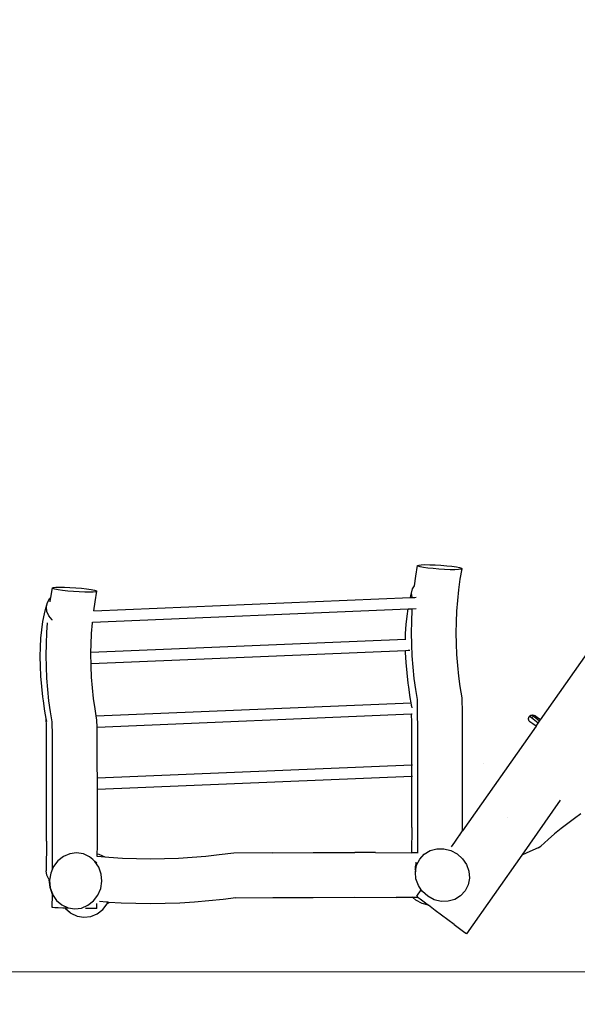
# Model space of a CAD drawing. Units: centimetres. Extents: x -15157 to -2925, y -1098 to 10924.
# Drawn here: x -9741 to -7842, y 1567 to 4922 of the extents above; entities that cross this region are included whole.
import ezdxf

# ---------------------------------------------------------------- set-up
doc = ezdxf.new("R2010")
doc.units = ezdxf.units.CM
doc.layers.add('Размеры', color=1, linetype='Continuous', lineweight=5)
doc.dimstyles.new('размеры Маф', dxfattribs={"dimtxt": 150, "dimasz": 50, "dimexe": 50, "dimexo": 0.0625, "dimgap": 0.09, "dimtad": 1, "dimdec": 0, "dimzin": 0, "dimdsep": 46, "dimtxsty": 'Standard', "dimblk": 'ARCHTICK', "dimcen": 0.09, "dimdle": 50, "dimclrd": 256, "dimclre": 256, "dimclrt": 256, "dimadec": 0, "dimazin": 0, "dimtfac": 1, "dimtdec": 0, "dimtix": 1, "dimtofl": 0, "dimtmove": 0, "dimatfit": 3, "dimfxl": 1, "dimtolj": 1, "dimtzin": 0, "dimlwd": -1, "dimlwe": -1, "dimarcsym": 1})

# ---------------------------------------------------------------- blocks, each defined once
blk = doc.blocks.new('_ArchTick')
at = {"color": 0, "linetype": 'ByBlock', "const_width": 0.15}
blk.add_lwpolyline([(-0.5, -0.5), (0.5, 0.5)], dxfattribs=at)
blk = doc.blocks.new('*D12')
at = {"layer": 'Defpoints', "color": 0, "transparency": 16777216}
for p in [(-4469.6, 7607.1), (-15107.2, 4879.3), (-4469.6, -1048.4)]:
    blk.add_point(p, dxfattribs=at)
at = {"layer": 'Размеры', "transparency": 16777216}
for p, q in [((-4469.6, 7607.1), (-4469.6, -1098.4)), ((-15107.2, 4879.3), (-15107.2, -1098.4)), ((-15157.2, -1048.4), (-4419.6, -1048.4))]:
    blk.add_line(p, q, dxfattribs=at)
at = {"layer": 'Размеры', "transparency": 16777216, "xscale": 50, "yscale": 50, "zscale": 50, "rotation": 180}
blk.add_blockref('_ArchTick', (-15107.2, -1048.4), dxfattribs=at)
at = {"layer": 'Размеры', "transparency": 16777216, "xscale": 50, "yscale": 50, "zscale": 50}
blk.add_blockref('_ArchTick', (-4469.6, -1048.4), dxfattribs=at)
at = {"layer": 'Размеры', "transparency": 16777216, "insert": (-9788.4, -973.4), "char_height": 150, "attachment_point": 5}
blk.add_mtext('\\A1;10638', dxfattribs=at)
blk = doc.blocks.new('*D13')
at = {"layer": 'Defpoints', "color": 0, "transparency": 16777216}
for p in [(-9634, 10874.1), (-9634, 120), (-2974.9, 120)]:
    blk.add_point(p, dxfattribs=at)
at = {"layer": 'Размеры', "transparency": 16777216}
for p, q in [((-2974.9, 10924.1), (-2974.9, 70)), ((-9633.9, 10874.1), (-2924.9, 10874.1)), ((-9633.9, 120), (-2924.9, 120))]:
    blk.add_line(p, q, dxfattribs=at)
at = {"layer": 'Размеры', "transparency": 16777216, "xscale": 50, "yscale": 50, "zscale": 50}
for p, rotation in [((-2974.9, 10874.1), 90), ((-2974.9, 120), 270)]:
    blk.add_blockref('_ArchTick', p, dxfattribs=dict(at, rotation=rotation))
at = {"layer": 'Размеры', "transparency": 16777216, "insert": (-3050, 5497.1), "char_height": 150, "attachment_point": 5, "rotation": 90}
blk.add_mtext('\\A1;10754', dxfattribs=at)
blk = doc.blocks.new('*D14')
at = {"layer": 'Defpoints', "color": 0, "transparency": 16777216}
for p in [(-5970.5, 7942.3), (-13664.8, 4956.4), (-5970.5, -707.9)]:
    blk.add_point(p, dxfattribs=at)
at = {"layer": 'Размеры', "transparency": 16777216}
for p, q in [((-5970.5, 7942.2), (-5970.5, -757.9)), ((-13664.8, 4956.3), (-13664.8, -757.9)), ((-13714.8, -707.9), (-5920.5, -707.9))]:
    blk.add_line(p, q, dxfattribs=at)
at = {"layer": 'Размеры', "transparency": 16777216, "xscale": 50, "yscale": 50, "zscale": 50, "rotation": 180}
blk.add_blockref('_ArchTick', (-13664.8, -707.9), dxfattribs=at)
at = {"layer": 'Размеры', "transparency": 16777216, "xscale": 50, "yscale": 50, "zscale": 50}
blk.add_blockref('_ArchTick', (-5970.5, -707.9), dxfattribs=at)
at = {"layer": 'Размеры', "transparency": 16777216, "insert": (-9817.7, -632.8), "char_height": 150, "attachment_point": 5}
blk.add_mtext('\\A1;7694', dxfattribs=at)
blk = doc.blocks.new('*D15')
at = {"layer": 'Defpoints', "color": 0, "transparency": 16777216}
for p in [(-7374.6, 9374.1), (-11850.6, 1677.6), (-3412.3, 1677.6)]:
    blk.add_point(p, dxfattribs=at)
at = {"layer": 'Размеры', "transparency": 16777216}
for p, q in [((-3412.3, 9424.1), (-3412.3, 1627.6)), ((-7374.5, 9374.1), (-3362.3, 9374.1)), ((-11850.6, 1677.6), (-3362.3, 1677.6))]:
    blk.add_line(p, q, dxfattribs=at)
at = {"layer": 'Размеры', "transparency": 16777216, "xscale": 50, "yscale": 50, "zscale": 50}
for p, rotation in [((-3412.3, 9374.1), 90), ((-3412.3, 1677.6), 270)]:
    blk.add_blockref('_ArchTick', p, dxfattribs=dict(at, rotation=rotation))
at = {"layer": 'Размеры', "transparency": 16777216, "insert": (-3487.4, 5525.8), "char_height": 150, "attachment_point": 5, "rotation": 90}
blk.add_mtext('\\A1;7696', dxfattribs=at)

msp = doc.modelspace()

# ---------------------------------------------------------------- linework, layer by layer
for p, q in [((-8391.8, 3025.8), (-8385.5, 3062.3)), ((-8385.5, 3062.3), (-8381.9, 3063.9)), ((-8383.9, 3060.4), (-8385.5, 3062.3)), ((-8377.2, 3058.3), (-8383.9, 3060.4)), ((-8381.9, 3063.9), (-8373.5, 3064.9)), ((-8365.9, 3056), (-8377.2, 3058.3)), ((-8373.5, 3064.9), (-8360.7, 3065.4)), ((-8350.9, 3053.8), (-8365.9, 3056)), ((-8360.7, 3065.4), (-8344.4, 3065.3)), ((-8333, 3051.8), (-8350.9, 3053.8)), ((-8344.4, 3065.3), (-8325.8, 3064.6)), ((-8325.8, 3064.6), (-8306.1, 3063.4)), ((-8306.1, 3063.4), (-8286.6, 3061.7)), ((-8286.6, 3061.7), (-8268.7, 3059.7)), ((-8268.7, 3059.7), (-8253.6, 3057.5)), ((-8253.6, 3057.5), (-8242.4, 3055.3)), ((-8242.4, 3055.3), (-8235.7, 3053.1)), ((-8235.7, 3053.1), (-8234.1, 3051.2)), ((-8396.2, 2993.6), (-8391.8, 3025.8)), ((-8313.5, 3050.2), (-8333, 3051.8)), ((-8293.8, 3048.9), (-8313.5, 3050.2)), ((-8275.2, 3048.3), (-8293.8, 3048.9)), ((-8258.9, 3048.1), (-8275.2, 3048.3)), ((-8246.1, 3048.6), (-8258.9, 3048.1)), ((-8237.6, 3049.7), (-8246.1, 3048.6)), ((-8240.2, 3015.7), (-8234.1, 3051.2)), ((-8234.1, 3051.2), (-8237.6, 3049.7)), ((-9635.3, 2953.4), (-9629.7, 2985.9)), ((-9629.7, 2985.9), (-9626.2, 2987.4)), ((-9628.1, 2984), (-9629.7, 2985.9)), ((-9626.2, 2987.4), (-9617.7, 2988.4)), ((-9617.7, 2988.4), (-9604.9, 2988.9)), ((-9604.9, 2988.9), (-9588.7, 2988.8)), ((-9588.7, 2988.8), (-9570, 2988.1)), ((-9570, 2988.1), (-9550.3, 2986.9)), ((-9550.3, 2986.9), (-9530.9, 2985.3)), ((-8402.5, 2983.4), (-8396.2, 2993.6)), ((-8396.3, 2993), (-8396.2, 2993.6)), ((-8245.2, 2980), (-8240.2, 3015.7)), ((-9638.3, 2950.7), (-9635.3, 2953.4)), ((-9636, 2949.3), (-9635.3, 2953.4)), ((-9621.4, 2981.8), (-9628.1, 2984)), ((-9610.2, 2979.6), (-9621.4, 2981.8)), ((-9595.1, 2977.4), (-9610.2, 2979.6)), ((-9577.2, 2975.3), (-9595.1, 2977.4)), ((-9557.8, 2973.7), (-9577.2, 2975.3)), ((-9538.1, 2972.5), (-9557.8, 2973.7)), ((-9519.4, 2971.8), (-9538.1, 2972.5)), ((-9530.9, 2985.3), (-9513, 2983.3)), ((-9503.2, 2971.7), (-9519.4, 2971.8)), ((-9513, 2983.3), (-9497.9, 2981)), ((-9490.4, 2972.2), (-9503.2, 2971.7)), ((-9497.9, 2981), (-9486.6, 2978.8)), ((-9481.9, 2973.2), (-9490.4, 2972.2)), ((-9488.8, 2908.3), (-8410.1, 2953.3)), ((-9486.6, 2978.8), (-9480, 2976.6)), ((-9484.5, 2939.2), (-9478.4, 2974.7)), ((-9478.4, 2974.7), (-9481.9, 2973.2)), ((-9480, 2976.6), (-9478.4, 2974.7)), ((-8410.1, 2953.3), (-8408.8, 2959.2)), ((-8410.1, 2953.3), (-8404.5, 2953.5)), ((-8408.8, 2959.2), (-8402.5, 2983.4)), ((-8406, 2968.1), (-8402.5, 2983.4)), ((-8404.5, 2953.5), (-8406, 2968.1)), ((-8404.5, 2953.5), (-8395.2, 2953.9)), ((-8395.2, 2953.9), (-8390.8, 2954.1)), ((-8249.1, 2943.7), (-8245.2, 2980)), ((-9653, 2912.7), (-9646.7, 2936.9)), ((-9650.3, 2921.6), (-9646.7, 2936.9)), ((-9648.7, 2905.8), (-9650.3, 2921.6)), ((-9646.7, 2936.9), (-9638.3, 2950.7)), ((-9637.4, 2939.1), (-9636, 2949.3)), ((-9488.8, 2908.3), (-9484.5, 2939.2)), ((-8251.8, 2907), (-8249.1, 2943.7)), ((-9661.8, 2871.4), (-9656.6, 2897.5)), ((-9656.6, 2897.5), (-9653, 2912.7)), ((-9642, 2890.6), (-9648.7, 2905.8)), ((-9630.7, 2877.1), (-9642, 2890.6)), ((-9493.1, 2869.5), (-8418.1, 2914.4)), ((-9488.9, 2907.7), (-9488.8, 2908.3)), ((-8424.6, 2861.1), (-8421.6, 2890.2)), ((-8421.6, 2890.2), (-8418.1, 2914.4)), ((-8418.1, 2914.4), (-8403.7, 2915)), ((-8405.8, 2872), (-8404, 2911)), ((-8404, 2911), (-8403.7, 2915)), ((-8403.7, 2915), (-8391, 2915.6)), ((-8253.5, 2870), (-8251.8, 2907)), ((-9665.9, 2843.7), (-9661.8, 2871.4)), ((-9648.3, 2834.5), (-9645.8, 2867.7)), ((-9629.9, 2876.5), (-9630.7, 2877.1)), ((-9496.1, 2830.5), (-9493.3, 2867.2)), ((-9493.3, 2867.2), (-9493.1, 2869.5)), ((-9493.3, 2869.5), (-9493.1, 2869.5)), ((-8426.4, 2830.6), (-8424.6, 2861.1)), ((-8406.4, 2832.9), (-8405.8, 2872)), ((-8254.1, 2832.9), (-8253.5, 2870)), ((-9668.8, 2814.6), (-9665.9, 2843.7)), ((-9650.1, 2795.5), (-9648.3, 2834.5)), ((-9497.8, 2793.6), (-9496.1, 2830.5)), ((-8426.7, 2811.8), (-8426.4, 2830.6)), ((-8405.8, 2793.8), (-8406.4, 2832.9)), ((-8253.5, 2795.8), (-8254.1, 2832.9)), ((-7967.3, 2536.2), (-7760.9, 2830.6)), ((-9670.6, 2784.1), (-9668.8, 2814.6)), ((-9650.7, 2756.4), (-9650.1, 2795.5)), ((-9498.2, 2767.1), (-8426.7, 2811.8)), ((-9498.2, 2767.1), (-9497.8, 2793.6)), ((-8426.7, 2811.8), (-8425.3, 2811.9)), ((-8404, 2754.8), (-8405.8, 2793.8)), ((-8251.8, 2758.8), (-8253.5, 2795.8)), ((-9671.2, 2752.3), (-9670.6, 2784.1)), ((-9670.6, 2719.4), (-9671.2, 2752.3)), ((-9650.1, 2717.3), (-9650.7, 2756.4)), ((-9498.3, 2756.4), (-9498.2, 2767.1)), ((-9497.9, 2728.6), (-9498.3, 2756.4)), ((-9497.9, 2728.6), (-8426.5, 2773.3)), ((-8426.5, 2773.3), (-8418.3, 2773.7)), ((-8426.4, 2765.9), (-8426.5, 2773.3)), ((-8424.6, 2732), (-8426.4, 2765.9)), ((-8418.3, 2773.7), (-8412, 2773.9)), ((-8401.1, 2716.1), (-8404, 2754.8)), ((-8249.1, 2722.1), (-8251.8, 2758.8)), ((-9668.8, 2685.5), (-9670.6, 2719.4)), ((-9497.8, 2719.3), (-9497.9, 2728.6)), ((-9496.1, 2682.3), (-9497.8, 2719.3)), ((-8421.6, 2697.1), (-8424.6, 2732)), ((-8245.2, 2685.8), (-8249.1, 2722.1)), ((-9665.9, 2650.7), (-9668.8, 2685.5)), ((-9648.3, 2678.3), (-9650.1, 2717.3)), ((-8417.5, 2661.5), (-8421.6, 2697.1)), ((-8397, 2677.8), (-8401.1, 2716.1)), ((-8240.2, 2650.1), (-8245.2, 2685.8)), ((-9661.8, 2615), (-9665.9, 2650.7)), ((-9645.4, 2639.6), (-9648.3, 2678.3)), ((-9493.3, 2645.6), (-9496.1, 2682.3)), ((-8415.9, 2648.3), (-8417.5, 2661.5)), ((-8391.8, 2640), (-8397, 2677.8)), ((-9641.3, 2601.3), (-9645.4, 2639.6)), ((-9489.4, 2609.3), (-9493.3, 2645.6)), ((-8410.7, 2612.4), (-8415.9, 2648.3)), ((-8385.9, 2606.2), (-8391.8, 2640)), ((-8233.6, 2611.8), (-8240.2, 2650.1)), ((-9660.1, 2601.9), (-9661.8, 2615)), ((-9654.9, 2565.9), (-9660.1, 2601.9)), ((-9636, 2563.5), (-9641.3, 2601.3)), ((-9484.5, 2573.6), (-9489.4, 2609.3)), ((-9480.5, 2550.3), (-8407.7, 2595.1)), ((-8407.7, 2595.1), (-8410.7, 2612.4)), ((-8406.4, 2588), (-8407.7, 2595.1)), ((-8406.4, 2584.4), (-8406.4, 2588)), ((-8404.5, 2577), (-8406.4, 2588)), ((-8385.5, 2559.3), (-8385.9, 2606.2)), ((-8233.2, 2559.3), (-8233.6, 2611.8)), ((-9650.7, 2541.5), (-9654.9, 2565.9)), ((-9630.2, 2529.7), (-9636, 2563.5)), ((-9480.5, 2550.3), (-9484.5, 2573.6)), ((-9477.9, 2535.3), (-9480.5, 2550.3)), ((-9477.7, 2511.8), (-8406, 2556.6)), ((-8406, 2556.6), (-8404.3, 2556.7)), ((-8405.7, 2527.8), (-8406, 2556.6)), ((-8385.2, 2507.8), (-8385.5, 2559.3)), ((-8232.8, 2507.8), (-8233.2, 2559.3)), ((-8005.2, 2547.9), (-8002.9, 2550.3)), ((-8002.9, 2550.3), (-8000.1, 2552.1)), ((-8001.7, 2548.8), (-8001.4, 2549.8)), ((-8001.4, 2549.8), (-8000.9, 2550.7)), ((-8000.9, 2550.7), (-8000.2, 2551.5)), ((-8000.6, 2550.4), (-8000.2, 2551)), ((-8000.2, 2551.5), (-7999.3, 2552)), ((-8000.2, 2551), (-8000, 2551.3)), ((-8000.1, 2552.1), (-7997, 2553.1)), ((-7999.3, 2552), (-7999.1, 2552.1)), ((-7999.3, 2552), (-7999.1, 2552.1)), ((-7999.1, 2552.1), (-7998.4, 2552.5)), ((-7999.1, 2552.1), (-7998.3, 2552.3)), ((-7998.4, 2552.5), (-7997.2, 2552.8)), ((-7998.3, 2552.3), (-7997.3, 2552.3)), ((-7997.3, 2552.3), (-7996.3, 2552.1)), ((-7997.2, 2552.8), (-7996, 2552.8)), ((-7997, 2553.1), (-7993.8, 2553.3)), ((-7996.3, 2552.1), (-7995.4, 2551.6)), ((-7996, 2552.8), (-7994.8, 2552.5)), ((-7995.4, 2551.6), (-7995.4, 2551.5)), ((-7995.4, 2551.5), (-7994.8, 2551)), ((-7994.8, 2552.5), (-7993.7, 2551.9)), ((-7994.7, 2550.8), (-7994.8, 2551)), ((-7994.4, 2550.5), (-7994.7, 2550.8)), ((-7994.3, 2550.5), (-7994.4, 2550.5)), ((-7994.3, 2550.5), (-7993.6, 2549.8)), ((-7991.8, 2548.5), (-7994.3, 2550.5)), ((-7993.8, 2553.3), (-7990.7, 2552.6)), ((-7993.7, 2551.9), (-7992.9, 2551.1)), ((-7992.9, 2551.1), (-7992.2, 2550)), ((-7992.2, 2550), (-7991.8, 2548.9)), ((-7990.7, 2552.6), (-7987.9, 2551.1)), ((-7978.1, 2544.1), (-7987.9, 2551.1)), ((-9650.3, 2515.7), (-9650.7, 2541.5)), ((-9648.8, 2530.5), (-9650.7, 2541.5)), ((-9629.8, 2482.8), (-9630.2, 2529.7)), ((-9477.7, 2511.8), (-9477.9, 2535.3)), ((-8405.4, 2490.4), (-8405.7, 2527.8)), ((-8007.7, 2541.7), (-8006.8, 2544.9)), ((-8007.7, 2538.5), (-8007.7, 2541.7)), ((-8006.8, 2535.4), (-8007.7, 2538.5)), ((-8006.8, 2544.9), (-8005.2, 2547.9)), ((-8005.3, 2532.6), (-8006.8, 2535.4)), ((-8003, 2530.4), (-8005.3, 2532.6)), ((-7993.2, 2523.4), (-8003, 2530.4)), ((-8001.7, 2547.8), (-8001.7, 2548.8)), ((-8001.4, 2546.8), (-8001.7, 2547.8)), ((-8000.9, 2546), (-8001.4, 2546.8)), ((-8001, 2547.6), (-8001, 2548.2)), ((-8000.6, 2546.4), (-8001, 2547.6)), ((-8000.1, 2545.2), (-8000.9, 2546)), ((-8000, 2545.4), (-8000.6, 2546.4)), ((-8000.1, 2545.2), (-8000, 2545.2)), ((-8000, 2545.2), (-8000.1, 2545.2)), ((-7999.4, 2544.9), (-8000, 2545.4)), ((-7999.8, 2544.9), (-8000, 2545.2)), ((-7999.4, 2544.9), (-8000, 2545.2)), ((-7999.1, 2544.2), (-7999.8, 2544.9)), ((-7999.4, 2544.8), (-7999.4, 2544.9)), ((-7999.1, 2544.5), (-7999.4, 2544.8)), ((-7998, 2543.9), (-7999.1, 2544.5)), ((-7992.4, 2539), (-7999.1, 2544.2)), ((-7996.8, 2543.6), (-7998, 2543.9)), ((-7996.6, 2543.6), (-7996.8, 2543.6)), ((-7993.4, 2544.6), (-7994.3, 2544.1)), ((-7993.4, 2544.6), (-7993.4, 2544.6)), ((-7981.9, 2515.3), (-7993.2, 2523.4)), ((-7980.5, 2529.9), (-7992.4, 2539)), ((-7991.8, 2548.9), (-7991.8, 2548.5)), ((-7991.8, 2548.5), (-7991.8, 2548.3)), ((-7987.7, 2545.3), (-7991.8, 2548.5)), ((-7975.8, 2536.2), (-7987.7, 2545.3)), ((-7985.7, 2544.7), (-7983.3, 2542.9)), ((-7981.9, 2515.3), (-7974.7, 2525.6)), ((-7974.7, 2525.6), (-7980.5, 2529.9)), ((-7967.3, 2536.2), (-7978.1, 2544.1)), ((-7970.2, 2532), (-7975.8, 2536.2)), ((-7974.7, 2525.6), (-7970.2, 2532)), ((-7970.2, 2532), (-7967.3, 2536.2)), ((-9650, 2481.3), (-9650.3, 2515.7)), ((-9629.4, 2431.3), (-9629.8, 2482.8)), ((-9477.4, 2482.8), (-9477.7, 2511.8)), ((-9477.1, 2431.3), (-9477.4, 2482.8)), ((-8405.2, 2450.4), (-8405.4, 2490.4)), ((-8384.9, 2454.8), (-8385.2, 2507.8)), ((-8232.5, 2454.8), (-8232.8, 2507.8)), ((-7981.9, 2515.3), (-8232.4, 2158.1)), ((-9649.7, 2444), (-9650, 2481.3)), ((-8405.1, 2407.9), (-8405.2, 2450.4)), ((-8384.7, 2400.8), (-8384.9, 2454.8)), ((-8232.3, 2400.8), (-8232.5, 2454.8)), ((-9649.5, 2403.9), (-9649.7, 2444)), ((-9629.1, 2378.4), (-9629.4, 2431.3)), ((-9476.8, 2378.4), (-9477.1, 2431.3)), ((-9649.4, 2361.4), (-9649.5, 2403.9)), ((-9476.6, 2338.5), (-8405.1, 2383.2)), ((-8405.1, 2383.2), (-8405.1, 2407.9)), ((-8405.1, 2383.2), (-8403.1, 2383.3)), ((-8405.1, 2363.3), (-8405.1, 2383.2)), ((-8384.6, 2346), (-8384.7, 2400.8)), ((-8232.2, 2346), (-8232.3, 2400.8)), ((-8162.3, 2388), (-8162.3, 2388.1)), ((-9649.3, 2316.8), (-9649.4, 2361.4)), ((-9628.9, 2324.3), (-9629.1, 2378.4)), ((-9476.6, 2338.5), (-9476.8, 2378.4)), ((-8405.1, 2344.7), (-8405.1, 2363.3)), ((-9649.4, 2270.3), (-9649.3, 2316.8)), ((-9628.8, 2269.5), (-9628.9, 2324.3)), ((-9476.6, 2324.3), (-9476.6, 2338.5)), ((-9476.5, 2299.9), (-9476.6, 2324.3)), ((-9476.5, 2299.9), (-8405.1, 2344.7)), ((-8405.2, 2268.7), (-8405.1, 2316.8)), ((-8405.1, 2344.7), (-8403.1, 2344.8)), ((-8405.1, 2316.8), (-8405.1, 2344.7)), ((-8384.5, 2290.9), (-8384.6, 2346)), ((-8232.2, 2290.9), (-8232.2, 2346)), ((-9476.5, 2269.5), (-9476.5, 2299.9)), ((-8384.6, 2235.7), (-8384.5, 2290.9)), ((-8232.2, 2235.7), (-8232.2, 2290.9)), ((-9649.5, 2222.3), (-9649.4, 2270.3)), ((-9628.8, 2214.4), (-9628.8, 2269.5)), ((-9476.4, 2214.4), (-9476.5, 2269.5)), ((-8405.4, 2219.5), (-8405.2, 2268.7)), ((-7899.5, 2262.4), (-8030.5, 2075.6)), ((-9649.7, 2173), (-9649.5, 2222.3)), ((-9628.8, 2159.2), (-9628.8, 2214.4)), ((-9476.5, 2159.2), (-9476.4, 2214.4)), ((-8405.7, 2169.3), (-8405.4, 2219.5)), ((-8384.7, 2180.9), (-8384.6, 2235.7)), ((-8232.3, 2180.9), (-8232.2, 2235.7)), ((-7829.4, 2216.2), (-7851.5, 2200.6)), ((-8384.9, 2126.9), (-8384.7, 2180.9)), ((-8232.4, 2158.1), (-8232.3, 2180.9)), ((-8077.9, 2205), (-8077.9, 2205)), ((-7873.8, 2184), (-7896.4, 2166.4)), ((-7851.5, 2200.6), (-7873.8, 2184)), ((-9650, 2122.8), (-9649.7, 2173)), ((-9628.9, 2104.5), (-9628.8, 2159.2)), ((-9476.6, 2104.5), (-9476.5, 2159.2)), ((-8405.7, 2169.3), (-8406.4, 2084)), ((-8259.3, 2119.7), (-8232.4, 2158.1)), ((-7918.9, 2147.9), (-7941.4, 2128.6)), ((-7896.4, 2166.4), (-7918.9, 2147.9)), ((-9650, 2122.8), (-9650.8, 2021.9)), ((-8385, 2104.8), (-8384.9, 2126.9)), ((-8270, 2104.5), (-8259.3, 2119.7)), ((-8238.3, 2141.8), (-8238.3, 2141.8)), ((-7941.4, 2128.6), (-7966, 2106.5)), ((-9629.1, 2058.4), (-9628.9, 2104.5)), ((-9570.2, 2080.5), (-9592.1, 2071.4)), ((-9547.1, 2083.4), (-9570.2, 2080.5)), ((-9524.1, 2079.8), (-9547.1, 2083.4)), ((-9476.7, 2079.2), (-9476.6, 2104.5)), ((-9011.9, 2082.8), (-9061.1, 2076.2)), ((-8878.4, 2083.6), (-9011.9, 2082.8)), ((-8878.4, 2083.6), (-8741.1, 2084.1)), ((-8741.1, 2084.1), (-8600, 2084.3)), ((-8529.2, 2084.2), (-8600, 2084.3)), ((-8529.2, 2084.2), (-8406.4, 2084)), ((-8385.1, 2083.9), (-8406.4, 2084)), ((-8385.3, 2104.5), (-8385, 2104.8)), ((-8385.1, 2083.9), (-8385, 2104.8)), ((-8383.6, 2083.9), (-8385.1, 2083.9)), ((-8363, 2079), (-8343.2, 2091)), ((-8343.2, 2091), (-8320.5, 2097.3)), ((-8320.5, 2097.3), (-8296.5, 2097.6)), ((-8296.5, 2097.6), (-8272.8, 2091.7)), ((-8272.8, 2091.7), (-8251, 2080.1)), ((-8251, 2080.1), (-8232.7, 2063.6)), ((-8003.8, 2088.5), (-8028.3, 2076.7)), ((-7975.5, 2101.1), (-8003.8, 2088.5)), ((-7975.5, 2101.1), (-7966, 2106.5)), ((-9629.6, 2058), (-9629.1, 2058.4)), ((-9629.2, 2035.6), (-9629.1, 2050.4)), ((-9629.1, 2050.4), (-9629.1, 2058.4)), ((-9611, 2056.5), (-9625.9, 2037)), ((-9592.1, 2071.4), (-9611, 2056.5)), ((-9502.9, 2069.9), (-9524.1, 2079.8)), ((-9492.1, 2060.6), (-9502.9, 2069.9)), ((-9485, 2054.5), (-9492.1, 2060.6)), ((-9477.8, 2047.9), (-9485, 2054.5)), ((-9471.5, 2034.5), (-9485, 2054.5)), ((-9476.7, 2070.6), (-9477.4, 2070.7)), ((-9470.3, 2078.1), (-9476.7, 2079.2)), ((-9476.7, 2070.6), (-9476.7, 2079.2)), ((-9450.4, 2068.4), (-9476.7, 2070.6)), ((-9450.4, 2068.4), (-9470.3, 2078.1)), ((-9437.9, 2067.4), (-9450.4, 2068.4)), ((-9390.8, 2064.6), (-9437.9, 2067.4)), ((-9343.3, 2062.9), (-9390.8, 2064.6)), ((-9295.7, 2062.4), (-9343.3, 2062.9)), ((-9248, 2062.9), (-9295.7, 2062.4)), ((-9200.5, 2064.6), (-9248, 2062.9)), ((-9153.4, 2067.4), (-9200.5, 2064.6)), ((-9106.9, 2071.3), (-9153.4, 2067.4)), ((-9061.1, 2076.2), (-9106.9, 2071.3)), ((-8391.5, 2051.6), (-8392.4, 2034.3)), ((-8388.9, 2041.5), (-8378.6, 2062.1)), ((-8378.6, 2062.1), (-8363, 2079)), ((-8232.7, 2063.6), (-8219, 2043.3)), ((-8030.5, 2075.6), (-8218.7, 1807.5)), ((-8028.3, 2076.7), (-8030.5, 2075.6)), ((-9648.8, 2007.2), (-9650.8, 2021.9)), ((-9635.5, 2014.1), (-9639.2, 1990.7)), ((-9629.3, 2028.9), (-9635.5, 2014.1)), ((-9629.2, 2035.6), (-9629.7, 2034.4)), ((-9625.9, 2037), (-9629.3, 2028.9)), ((-9629.3, 2028.9), (-9629.2, 2035.6)), ((-9463.3, 2011.3), (-9471.5, 2034.5)), ((-8394.9, 2019.2), (-8393.1, 2017.9)), ((-8392.8, 2026), (-8394.8, 2027.4)), ((-8392.4, 2034.3), (-8394.5, 2036.5)), ((-8393.2, 2018.7), (-8388.9, 2041.5)), ((-8392.8, 2026), (-8393.2, 2018.7)), ((-8393.1, 2017.9), (-8393.2, 2018.7)), ((-8391.2, 1995.1), (-8393.1, 2017.9)), ((-8392.8, 2026), (-8392.4, 2034.3)), ((-8219, 2043.3), (-8210.8, 2020.6)), ((-8210.8, 2020.6), (-8208.9, 1997)), ((-9641.9, 1993.3), (-9648.8, 2007.2)), ((-9641.1, 1992.5), (-9641.9, 1993.3)), ((-9641.1, 1992.5), (-9641.3, 1991.2)), ((-9641.3, 1991.2), (-9638.8, 1966.3)), ((-9639.2, 1990.6), (-9641.1, 1992.5)), ((-9639.2, 1990.6), (-9639.4, 1989.5)), ((-9639.4, 1989.5), (-9637.2, 1964.8)), ((-9639.2, 1990.6), (-9639.2, 1990.7)), ((-9465, 1962), (-9461.1, 1986.6)), ((-9461.1, 1986.6), (-9463.3, 2011.3)), ((-8383.1, 1972.3), (-8391.2, 1995.1)), ((-8208.9, 1997), (-8213.2, 1974.1)), ((-8208.7, 1999.7), (-8208.9, 1997)), ((-9638.8, 1966.3), (-9630.3, 1942.8)), ((-9637.2, 1964.8), (-9629.8, 1943.8)), ((-9474.6, 1939.1), (-9465, 1962)), ((-8388.7, 1935.3), (-8373.1, 1957.5)), ((-8373.1, 1957.5), (-8383.1, 1972.3)), ((-8369.4, 1952), (-8373.1, 1957.5)), ((-8351, 1935.5), (-8369.4, 1952)), ((-8223.5, 1953.5), (-8239.1, 1936.7)), ((-8213.2, 1974.1), (-8223.5, 1953.5)), ((-9630.3, 1942.8), (-9629.8, 1942.1)), ((-9630.2, 1897), (-9629.8, 1942.1)), ((-9629.8, 1943.8), (-9629, 1941.6)), ((-9629.8, 1942.1), (-9629.8, 1943.8)), ((-9629, 1941.6), (-9615.5, 1921.6)), ((-9610.6, 1917.1), (-9615.5, 1921.6)), ((-9615.5, 1921.6), (-9597.6, 1906.2)), ((-9508.4, 1904.7), (-9489.5, 1919.6)), ((-9489.5, 1919.6), (-9474.6, 1939.1)), ((-9445.6, 1915.3), (-9468.9, 1917.3)), ((-9441, 1915.1), (-9445.6, 1915.3)), ((-9442.9, 1910.5), (-9441, 1915.1)), ((-9442.9, 1910.5), (-9437.2, 1914.8)), ((-9437.2, 1914.8), (-9441, 1915.1)), ((-9395.9, 1912.4), (-9437.2, 1914.8)), ((-9345.9, 1910.6), (-9395.9, 1912.4)), ((-9195.4, 1912.4), (-9245.5, 1910.6)), ((-9145.7, 1915.3), (-9195.4, 1912.4)), ((-9096.6, 1919.4), (-9145.7, 1915.3)), ((-9048.1, 1924.7), (-9096.6, 1919.4)), ((-9004.7, 1930.5), (-9048.1, 1924.7)), ((-9004.7, 1930.5), (-8878.4, 1931.3)), ((-8878.4, 1931.3), (-8741.1, 1931.7)), ((-8741.1, 1931.7), (-8600, 1931.9)), ((-8600, 1931.9), (-8458.9, 1931.7)), ((-8401.9, 1931.6), (-8458.9, 1931.7)), ((-8401.9, 1931.6), (-8404, 1933.5)), ((-8392, 1922.4), (-8401.9, 1931.6)), ((-8383.8, 1931.5), (-8401.9, 1931.6)), ((-8370.3, 1910.5), (-8392, 1922.4)), ((-8388.7, 1935.3), (-8385.7, 1933)), ((-8385.7, 1933), (-8383.8, 1931.5)), ((-8383.8, 1931.5), (-8377.1, 1926.4)), ((-8377.1, 1926.4), (-8363.6, 1916.1)), ((-8363.6, 1916.1), (-8348.5, 1904.8)), ((-8329.3, 1923.9), (-8351, 1935.5)), ((-8305.6, 1918.1), (-8329.3, 1923.9)), ((-8281.6, 1918.3), (-8305.6, 1918.1)), ((-8258.9, 1924.7), (-8281.6, 1918.3)), ((-8239.1, 1936.7), (-8258.9, 1924.7)), ((-9628.3, 1896.7), (-9630.2, 1897)), ((-9621.3, 1896.2), (-9628.3, 1896.7)), ((-9609.8, 1895.7), (-9621.3, 1896.2)), ((-9594.4, 1895.3), (-9609.8, 1895.7)), ((-9597.6, 1906.2), (-9576.4, 1896.3)), ((-9586.6, 1895.1), (-9594.4, 1895.3)), ((-9586, 1894.6), (-9586.6, 1895.1)), ((-9586.4, 1895.1), (-9586.6, 1895.1)), ((-9586.4, 1895.1), (-9585.5, 1894.2)), ((-9576.9, 1894.8), (-9586.4, 1895.1)), ((-9586, 1894.6), (-9585.2, 1893.9)), ((-9585.5, 1894.2), (-9570.4, 1881.2)), ((-9585.5, 1894.2), (-9585.2, 1893.9)), ((-9585.2, 1893.9), (-9585.2, 1893.8)), ((-9585.2, 1893.8), (-9567.8, 1878.8)), ((-9576.4, 1896.3), (-9553.4, 1892.7)), ((-9567.8, 1878.8), (-9570.4, 1881.2)), ((-9567.8, 1878.8), (-9566.9, 1878.1)), ((-9553.4, 1892.7), (-9530.2, 1895.5)), ((-9530.2, 1895.5), (-9508.4, 1904.7)), ((-9502.1, 1893.9), (-9517.1, 1894)), ((-9489.4, 1894), (-9502.1, 1893.9)), ((-9481.2, 1894.2), (-9489.4, 1894)), ((-9477.9, 1894.5), (-9481.2, 1894.2)), ((-9481.1, 1894.9), (-9479.8, 1894.8)), ((-9479.8, 1894.8), (-9477.9, 1894.5)), ((-9477.9, 1894.5), (-9477.8, 1910.9)), ((-9476.9, 1875.8), (-9457.9, 1890.6)), ((-9457.9, 1890.6), (-9443.1, 1910.2)), ((-9443.1, 1910.2), (-9442.9, 1910.5)), ((-9295.7, 1910), (-9345.9, 1910.6)), ((-9245.5, 1910.6), (-9295.7, 1910)), ((-8348.5, 1904.8), (-8370.3, 1910.5)), ((-8325.4, 1887.3), (-8348.5, 1904.8)), ((-8260.9, 1838.9), (-8325.4, 1887.3)), ((-9566.9, 1878.1), (-9545.4, 1867.9)), ((-9545.4, 1867.9), (-9522.2, 1864.1)), ((-9522.2, 1864.1), (-9498.9, 1866.8)), ((-9498.9, 1866.8), (-9476.9, 1875.8)), ((-8260.9, 1838.9), (-8243.3, 1825.7)), ((-8243.3, 1825.7), (-8229.9, 1815.7)), ((-8229.9, 1815.7), (-8221.5, 1809.5)), ((-8221.5, 1809.5), (-8218.7, 1807.5))]:
    msp.add_line(p, q)

# ---------------------------------------------------------------- dimensions: what is measured, and where the dimension line sits
at = {"layer": 'Размеры'}
for base, p1, p2, picture, middle in [((-2974.9, 120), (-9634, 10874.1), (-9634, 120), '*D13', (-3050, 5497.1)), ((-3412.3234, 1677.6079), (-7374.5521, 9374.0794), (-11850.6178, 1677.6079), '*D15', (-3487.4134, 5525.8436))]:
    dim = msp.add_linear_dim(base=base, p1=p1, p2=p2, angle=90, dimstyle='размеры Маф', dxfattribs=at)
    dim.commit()
    dim.dimension.update_dxf_attribs({"geometry": picture, "text_midpoint": middle})
for base, p1, p2, picture, middle in [((-5970.5, -707.9), (-13664.8, 4956.4), (-5970.5, 7942.3), '*D14', (-9817.7, -632.8)), ((-4469.6, -1048.4), (-15107.2, 4879.3), (-4469.6, 7607.1), '*D12', (-9788.4, -973.4))]:
    dim = msp.add_linear_dim(base=base, p1=p1, p2=p2, dimstyle='размеры Маф', dxfattribs=at)
    dim.commit()
    dim.dimension.update_dxf_attribs({"geometry": picture, "text_midpoint": middle})

doc.saveas('drawing.dxf')
